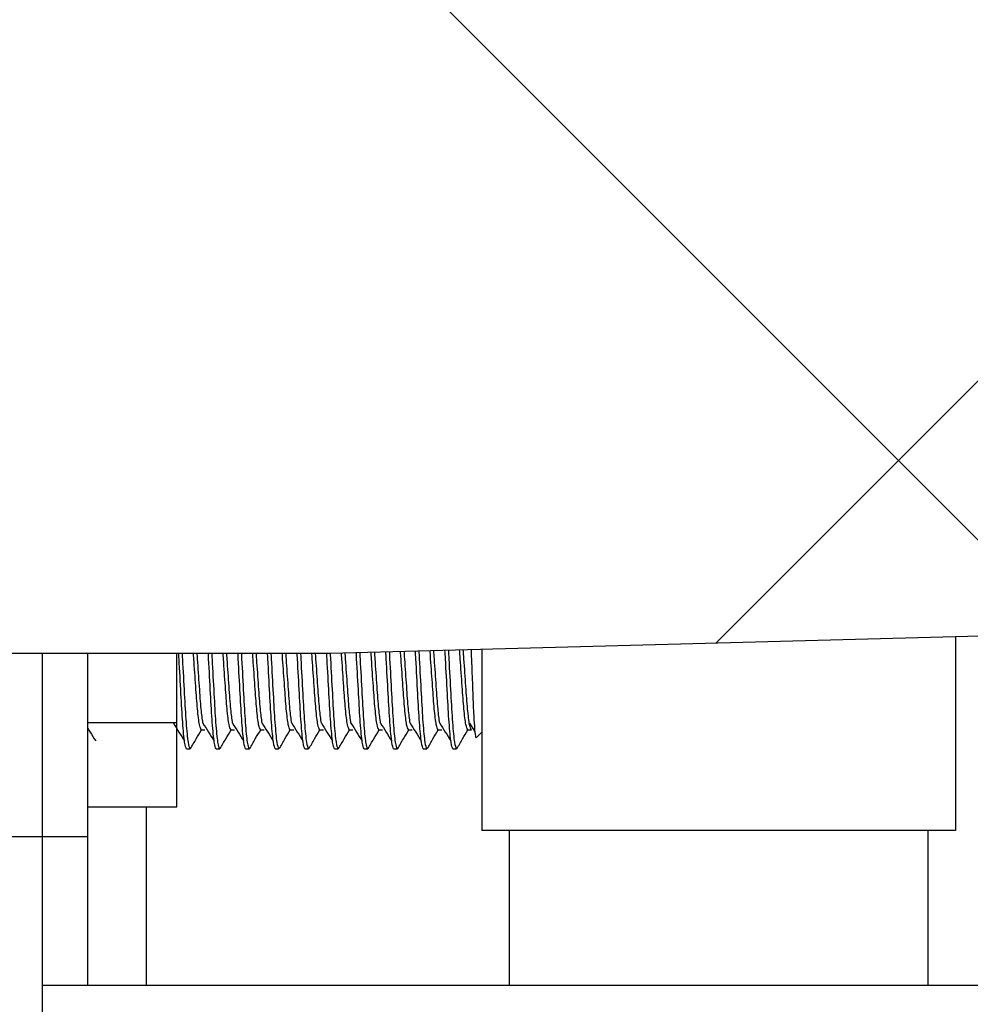
# Model space of a CAD drawing. Units: inches. Extents: x 0.4 to 16.6, y 0.2 to 10.8.
# Drawn here: x 11.7 to 11.8, y 4.8 to 4.9 of the extents above; entities that cross this region are included whole.
import ezdxf

# ---------------------------------------------------------------- set-up
doc = ezdxf.new("R2010")
doc.units = ezdxf.units.IN
doc.header["$MEASUREMENT"] = 0

msp = doc.modelspace()

# ---------------------------------------------------------------- hatches: boundary and pattern name
at = {"linetype": 'Continuous', "lineweight": 18}
h = msp.add_hatch(dxfattribs=at)
h.set_pattern_fill('ANSI36', style=0)
edge = h.paths.add_edge_path(flags=0)
edge.add_spline(control_points=[(13.197185, 6.47771), (13.165978, 6.47771), (13.134771, 6.477494), (13.103568, 6.477041)], knot_values=[0, 0, 0, 0, 0.05707, 0.05707, 0.05707, 0.05707], weights=[1, 1, 1, 1], degree=3, periodic=0)
edge.add_line((13.103568, 6.477041), (13.103568, 6.602694))
edge.add_line((13.103568, 6.602694), (13.100985, 6.602694))
edge.add_line((13.100985, 6.602694), (13.100985, 6.477003))
edge.add_spline(control_points=[(13.100985, 6.477003), (12.958921, 6.474884), (12.816723, 6.468007), (12.675404, 6.453321), (12.530834, 6.438298), (12.386275, 6.415332), (12.246123, 6.376814), (12.128544, 6.344499), (12.011787, 6.300722), (11.908597, 6.235755), (11.847318, 6.197174), (11.789972, 6.149886), (11.74412, 6.09384), (11.704588, 6.045519), (11.673039, 5.98929), (11.653197, 5.930095), (11.633454, 5.871195), (11.624566, 5.808065), (11.624566, 5.745944)], knot_values=[0.011058, 0.011058, 0.011058, 0.011058, 0.270893, 0.270893, 0.270893, 0.537084, 0.537084, 0.537084, 0.761285, 0.761285, 0.761285, 0.894086, 0.894086, 0.894086, 1.008696, 1.008696, 1.008696, 1.122447, 1.122447, 1.122447, 1.122447], weights=[1, 1, 1, 1, 1, 1, 1, 1, 1, 1, 1, 1, 1, 1, 1, 1, 1, 1, 1], degree=3, periodic=0)
edge.add_line((11.624566, 5.745944), (11.624566, 5.646986))
edge.add_line((11.624566, 5.646986), (12.119358, 5.646986))
edge.add_line((12.119358, 5.646986), (12.119358, 5.527194))
edge.add_line((12.119358, 5.527194), (12.330347, 5.527194))
edge.add_spline(control_points=[(12.330347, 5.527194), (12.352308, 5.527194), (12.374537, 5.530753), (12.395399, 5.537611)], knot_values=[0, 0, 0, 0, 0.040161, 0.040161, 0.040161, 0.040161], weights=[1, 1, 1, 1], degree=3, periodic=0)
edge.add_spline(control_points=[(12.395399, 5.537611), (12.397797, 5.552481), (12.401958, 5.567176), (12.407774, 5.58107), (12.41653, 5.601984), (12.429274, 5.621472), (12.444302, 5.638449), (12.465011, 5.661845), (12.490394, 5.68129), (12.517134, 5.697451), (12.553456, 5.719403), (12.593063, 5.73605), (12.633272, 5.749632), (12.71154, 5.776071), (12.793467, 5.791701), (12.875314, 5.802928), (12.958345, 5.814317), (13.042074, 5.820843), (13.125793, 5.824718), (13.195799, 5.827959), (13.265905, 5.829277), (13.335986, 5.829277)], knot_values=[0, 0, 0, 0, 0.027546, 0.027546, 0.027546, 0.069322, 0.069322, 0.069322, 0.126963, 0.126963, 0.126963, 0.205098, 0.205098, 0.205098, 0.357391, 0.357391, 0.357391, 0.511575, 0.511575, 0.511575, 0.640438, 0.640438, 0.640438, 0.640438], weights=[1, 1, 1, 1, 1, 1, 1, 1, 1, 1, 1, 1, 1, 1, 1, 1, 1, 1, 1, 1, 1, 1], degree=3, periodic=0)
edge.add_spline(control_points=[(13.335986, 5.829277), (13.335986, 5.829277), (13.335986, 5.829277), (13.335987, 5.829277), (13.335987, 5.829277), (13.335987, 5.829277), (13.335987, 5.829277), (13.335987, 5.829277), (13.335987, 5.829277), (13.335987, 5.829277), (13.335987, 5.829277), (13.335987, 5.829277), (13.335987, 5.829277), (13.335988, 5.829277), (13.335988, 5.829277), (13.335988, 5.829277), (13.335988, 5.829277), (13.335988, 5.829277), (13.335988, 5.829277), (13.335988, 5.829277), (13.335988, 5.829277), (13.335988, 5.829277)], knot_values=[0, 0, 0, 0, 0, 0, 0, 0.000001, 0.000001, 0.000001, 0.000001, 0.000001, 0.000001, 0.000001, 0.000001, 0.000001, 0.000001, 0.000001, 0.000001, 0.000001, 0.000001, 0.000001, 0.000001, 0.000001, 0.000001, 0.000001], weights=[1, 1, 1, 1, 1, 1, 1, 1, 1, 1, 1, 1, 1, 1, 1, 1, 1, 1, 1, 1, 1, 1], degree=3, periodic=0)
edge.add_spline(control_points=[(13.335988, 5.829277), (13.33599, 5.829277), (13.335991, 5.829277), (13.335993, 5.829277), (13.335994, 5.829277), (13.335995, 5.829277), (13.335997, 5.829277), (13.336, 5.829277), (13.336002, 5.829277), (13.336005, 5.829277), (13.336011, 5.829277), (13.336016, 5.829277), (13.336022, 5.829277), (13.336033, 5.829277), (13.336044, 5.829277), (13.336056, 5.829277), (13.336078, 5.829277), (13.336101, 5.829277), (13.336123, 5.829277), (13.336168, 5.829277), (13.336213, 5.829277), (13.336258, 5.829277), (13.336347, 5.829277), (13.336437, 5.829277), (13.336527, 5.829277), (13.336707, 5.829277), (13.336886, 5.829277), (13.337066, 5.829277), (13.337425, 5.829277), (13.337784, 5.829277), (13.338143, 5.829277), (13.338862, 5.829277), (13.33958, 5.829276), (13.340298, 5.829276), (13.341735, 5.829275), (13.343172, 5.829274), (13.344608, 5.829272), (13.347481, 5.829269), (13.350355, 5.829263), (13.353228, 5.829257), (13.358974, 5.829243), (13.364721, 5.829222), (13.370467, 5.829194), (13.38196, 5.829137), (13.393453, 5.829052), (13.404945, 5.828937), (13.427927, 5.828706), (13.450908, 5.828355), (13.473886, 5.827869), (13.519816, 5.826897), (13.56574, 5.825393), (13.611629, 5.823214), (13.669777, 5.820454), (13.727893, 5.816623), (13.785859, 5.811267), (13.843847, 5.805909), (13.901742, 5.799043), (13.959241, 5.789815), (14.063676, 5.773053), (14.16975, 5.750276), (14.264556, 5.703378), (14.297671, 5.686997), (14.32978, 5.667025), (14.356563, 5.641576), (14.371181, 5.627686), (14.38434, 5.611888), (14.394565, 5.594507), (14.404838, 5.577045), (14.412257, 5.557533), (14.415946, 5.537611)], knot_values=[0, 0, 0, 0, 0.000003, 0.000003, 0.000003, 0.000005, 0.000005, 0.000005, 0.000011, 0.000011, 0.000011, 0.000021, 0.000021, 0.000021, 0.000041, 0.000041, 0.000041, 0.000082, 0.000082, 0.000082, 0.000164, 0.000164, 0.000164, 0.000329, 0.000329, 0.000329, 0.000657, 0.000657, 0.000657, 0.001314, 0.001314, 0.001314, 0.002628, 0.002628, 0.002628, 0.005255, 0.005255, 0.005255, 0.01051, 0.01051, 0.01051, 0.021019, 0.021019, 0.021019, 0.042037, 0.042037, 0.042037, 0.084069, 0.084069, 0.084069, 0.168092, 0.168092, 0.168092, 0.274574, 0.274574, 0.274574, 0.381116, 0.381116, 0.381116, 0.57583, 0.57583, 0.57583, 0.643288, 0.643288, 0.643288, 0.679904, 0.679904, 0.679904, 0.71684, 0.71684, 0.71684, 0.71684], weights=[1, 1, 1, 1, 1, 1, 1, 1, 1, 1, 1, 1, 1, 1, 1, 1, 1, 1, 1, 1, 1, 1, 1, 1, 1, 1, 1, 1, 1, 1, 1, 1, 1, 1, 1, 1, 1, 1, 1, 1, 1, 1, 1, 1, 1, 1, 1, 1, 1, 1, 1, 1, 1, 1, 1, 1, 1, 1, 1, 1, 1, 1, 1, 1, 1, 1, 1, 1, 1, 1], degree=3, periodic=0)
edge.add_line((14.415946, 5.537611), (14.415946, 5.120944))
edge.add_line((14.415946, 5.120944), (12.119358, 5.120944))
edge.add_line((12.119358, 5.120944), (12.119358, 4.797194))
edge.add_line((12.119358, 4.797194), (14.691987, 4.797194))
edge.add_line((14.691987, 4.797194), (14.691987, 5.745944))
edge.add_spline(control_points=[(14.691987, 5.745944), (14.691987, 5.764541), (14.691262, 5.783156), (14.689732, 5.80169), (14.684789, 5.861562), (14.670967, 5.921615), (14.647402, 5.976876), (14.623841, 6.032127), (14.589927, 6.083749), (14.549436, 6.128115), (14.482928, 6.200988), (14.397279, 6.257185), (14.308217, 6.299632), (14.220123, 6.341619), (14.126312, 6.372037), (14.03157, 6.395434), (13.836682, 6.443563), (13.634866, 6.463844), (13.434318, 6.4727)], knot_values=[0, 0, 0, 0, 0.034011, 0.034011, 0.034011, 0.145107, 0.145107, 0.145107, 0.256293, 0.256293, 0.256293, 0.440605, 0.440605, 0.440605, 0.621301, 0.621301, 0.621301, 0.994374, 0.994374, 0.994374, 0.994374], weights=[1, 1, 1, 1, 1, 1, 1, 1, 1, 1, 1, 1, 1, 1, 1, 1, 1, 1, 1], degree=3, periodic=0)
edge.add_line((13.434318, 6.4727), (13.434318, 6.602694))
edge.add_line((13.434318, 6.602694), (13.431735, 6.602694))
edge.add_line((13.431735, 6.602694), (13.431735, 6.472813))
edge.add_spline(control_points=[(13.431735, 6.472813), (13.379815, 6.475077), (13.327853, 6.476491), (13.275888, 6.477189), (13.256214, 6.477453), (13.236538, 6.477614), (13.216862, 6.477678), (13.211943, 6.477694), (13.207024, 6.477704), (13.202105, 6.477708), (13.200875, 6.477709), (13.199645, 6.477709), (13.198416, 6.477709), (13.198108, 6.477709), (13.197801, 6.47771), (13.197493, 6.47771), (13.197417, 6.47771), (13.19734, 6.47771), (13.197263, 6.47771), (13.197244, 6.47771), (13.197224, 6.47771), (13.197205, 6.47771), (13.1972, 6.47771), (13.197196, 6.47771), (13.197191, 6.47771), (13.19719, 6.47771), (13.197188, 6.47771), (13.197187, 6.47771)], knot_values=[0.000953, 0.000953, 0.000953, 0.000953, 0.095995, 0.095995, 0.095995, 0.131975, 0.131975, 0.131975, 0.140969, 0.140969, 0.140969, 0.143218, 0.143218, 0.143218, 0.14378, 0.14378, 0.14378, 0.143921, 0.143921, 0.143921, 0.143956, 0.143956, 0.143956, 0.143965, 0.143965, 0.143965, 0.143967, 0.143967, 0.143967, 0.143967], weights=[1, 1, 1, 1, 1, 1, 1, 1, 1, 1, 1, 1, 1, 1, 1, 1, 1, 1, 1, 1, 1, 1, 1, 1, 1, 1, 1, 1], degree=3, periodic=0)
edge.add_spline(control_points=[(13.197187, 6.47771), (13.197187, 6.47771), (13.197187, 6.47771), (13.197187, 6.47771), (13.197186, 6.47771), (13.197186, 6.47771), (13.197186, 6.47771), (13.197186, 6.47771), (13.197186, 6.47771), (13.197186, 6.47771), (13.197186, 6.47771), (13.197186, 6.47771), (13.197186, 6.47771), (13.197185, 6.47771), (13.197185, 6.47771), (13.197185, 6.47771), (13.197185, 6.47771), (13.197185, 6.47771), (13.197185, 6.47771)], knot_values=[0, 0, 0, 0, 0, 0, 0, 0.000001, 0.000001, 0.000001, 0.000001, 0.000001, 0.000001, 0.000001, 0.000001, 0.000001, 0.000001, 0.000001, 0.000001, 0.000002, 0.000002, 0.000002, 0.000002], weights=[1, 1, 1, 1, 1, 1, 1, 1, 1, 1, 1, 1, 1, 1, 1, 1, 1, 1, 1], degree=3, periodic=0)
h = msp.add_hatch(dxfattribs=at)
h.set_pattern_fill('ANSI32', angle=3e-322, style=0)
edge = h.paths.add_edge_path(flags=0)
edge.add_arc((11.994122, 5.029819), 0.004583, 0, 90)
edge.add_line((11.994122, 5.034402), (11.71808, 5.034402))
edge.add_line((11.71808, 5.034402), (11.71808, 5.032402))
edge.add_line((11.71808, 5.032402), (11.994122, 5.032402))
edge.add_arc((11.994122, 5.029819), 0.002583, 0, 90, ccw=False)
edge.add_line((11.996705, 5.029819), (11.996705, 4.824069))
edge.add_line((11.996705, 4.824069), (11.998705, 4.824069))
edge.add_line((11.998705, 4.824069), (11.998705, 5.029819))
h = msp.add_hatch(dxfattribs=at)
h.set_pattern_fill('ANSI37', angle=90, style=0)
edge = h.paths.add_edge_path(flags=0)
edge.add_arc((11.76208, 4.997465), 0.005208, 0, 88.5)
edge.add_line((11.762217, 5.002672), (11.730747, 5.003496))
edge.add_line((11.730747, 5.003496), (11.71408, 5.003496))
edge.add_line((11.71408, 5.003496), (11.71408, 5.011777))
edge.add_line((11.71408, 5.011777), (11.706268, 5.011777))
edge.add_arc((11.706268, 5.009173), 0.002604, 90, 180)
edge.add_line((11.703664, 5.009173), (11.703664, 5.006569))
edge.add_line((11.703664, 5.006569), (11.703664, 5.006569))
edge.add_line((11.703664, 5.006569), (11.703664, 4.973809))
edge.add_line((11.703664, 4.973809), (11.703664, 4.973809))
edge.add_line((11.703664, 4.973809), (11.703664, 4.882663))
edge.add_line((11.703664, 4.882663), (11.703664, 4.882663))
edge.add_line((11.703664, 4.882663), (11.703664, 4.849902))
edge.add_line((11.703664, 4.849902), (11.703664, 4.849902))
edge.add_line((11.703664, 4.849902), (11.703664, 4.847298))
edge.add_arc((11.706268, 4.847298), 0.002604, 180, 270)
edge.add_line((11.706268, 4.844694), (11.71408, 4.844694))
edge.add_line((11.71408, 4.844694), (11.71408, 4.852975))
edge.add_line((11.71408, 4.852975), (11.730747, 4.852975))
edge.add_line((11.730747, 4.852975), (11.762217, 4.853799))
edge.add_arc((11.76208, 4.859006), 0.005208, 271.5, 360)
edge.add_line((11.767289, 4.859006), (11.767289, 4.997465))
h = msp.add_hatch(dxfattribs=at)
h.set_pattern_fill('ANSI32', angle=90, style=0)
edge = h.paths.add_edge_path(flags=0)
edge.add_line((11.65358, 4.792819), (11.65558, 4.792819))
edge.add_line((11.65558, 4.792819), (11.65558, 4.819486))
edge.add_arc((11.658164, 4.819486), 0.002583, 90, 180, ccw=False)
edge.add_line((11.658164, 4.822069), (11.713497, 4.822069))
edge.add_arc((11.713497, 4.826652), 0.004583, 270, 360)
edge.add_line((11.71808, 4.826652), (11.71808, 4.844902))
edge.add_line((11.71808, 4.844902), (11.71608, 4.844902))
edge.add_line((11.71608, 4.844902), (11.71608, 4.826652))
edge.add_arc((11.713497, 4.826652), 0.002583, 270, 360, ccw=False)
edge.add_line((11.713497, 4.824069), (11.658164, 4.824069))
edge.add_arc((11.658164, 4.819486), 0.004583, 90, 180)
edge.add_line((11.65358, 4.819486), (11.65358, 4.792819))
h = msp.add_hatch(dxfattribs=at)
h.set_pattern_fill('ANSI32', angle=3e-322, style=0)
edge = h.paths.add_edge_path(flags=0)
edge.add_line((11.71808, 4.826652), (11.71808, 4.824652))
edge.add_line((11.71808, 4.824652), (11.991539, 4.824652))
edge.add_arc((11.991539, 4.829236), 0.004583, 270, 360)
edge.add_line((11.996122, 4.829236), (11.996122, 4.842277))
edge.add_line((11.996122, 4.842277), (11.994122, 4.842277))
edge.add_line((11.994122, 4.842277), (11.994122, 4.829236))
edge.add_arc((11.991539, 4.829236), 0.002583, 270, 360, ccw=False)
edge.add_line((11.991539, 4.826652), (11.71808, 4.826652))

# ---------------------------------------------------------------- linework, layer by layer
at = {"color": 7, "linetype": 'Continuous', "lineweight": 25}
for p, q in [((11.730747, 4.852975), (11.762217, 4.853799)), ((11.758247, 4.853695), (11.758247, 4.845163)), ((11.737414, 4.85315), (11.737414, 4.845163)), ((11.71408, 4.852975), (11.730747, 4.852975)), ((11.71808, 4.844902), (11.71808, 4.852975)), ((11.72008, 4.844902), (11.72008, 4.852975)), ((11.723987, 4.849926), (11.723987, 4.852975)), ((11.72008, 4.849926), (11.723987, 4.849926)), ((11.723987, 4.846204), (11.723987, 4.849926)), ((11.725067, 4.849602), (11.72523, 4.849602)), ((11.726369, 4.849602), (11.726532, 4.849602)), ((11.727671, 4.849602), (11.727834, 4.849602)), ((11.728973, 4.849602), (11.729136, 4.849602)), ((11.730275, 4.849602), (11.730438, 4.849602)), ((11.731577, 4.849602), (11.73174, 4.849602)), ((11.732879, 4.849602), (11.733042, 4.849602)), ((11.734181, 4.849602), (11.734344, 4.849602)), ((11.735483, 4.849602), (11.735646, 4.849602)), ((11.736786, 4.849602), (11.736948, 4.849602)), ((11.736859, 4.849889), (11.737083, 4.849532)), ((11.737157, 4.849241), (11.737414, 4.849498)), ((11.724416, 4.848756), (11.724578, 4.848756)), ((11.724595, 4.84882), (11.724578, 4.848756)), ((11.725718, 4.848756), (11.725881, 4.848756)), ((11.725897, 4.84882), (11.725881, 4.848756)), ((11.72702, 4.848756), (11.727183, 4.848756)), ((11.7272, 4.84882), (11.727183, 4.848756)), ((11.728322, 4.848756), (11.728485, 4.848756)), ((11.728502, 4.84882), (11.728485, 4.848756)), ((11.729624, 4.848756), (11.729787, 4.848756)), ((11.729804, 4.84882), (11.729787, 4.848756)), ((11.730926, 4.848756), (11.731089, 4.848756)), ((11.731106, 4.84882), (11.731089, 4.848756)), ((11.732228, 4.848756), (11.732391, 4.848756)), ((11.732408, 4.84882), (11.732391, 4.848756)), ((11.73353, 4.848756), (11.733693, 4.848756)), ((11.73371, 4.84882), (11.733693, 4.848756)), ((11.734832, 4.848756), (11.734995, 4.848756)), ((11.735012, 4.84882), (11.734995, 4.848756)), ((11.736134, 4.848756), (11.736297, 4.848756)), ((11.736314, 4.84882), (11.736297, 4.848756)), ((11.72008, 4.846204), (11.723987, 4.846204)), ((11.71608, 4.844902), (11.71808, 4.844902)), ((11.71808, 4.844902), (11.72008, 4.844902)), ((11.71808, 4.826652), (11.71808, 4.844902)), ((11.72008, 4.838361), (11.72008, 4.844902)), ((11.758247, 4.845163), (11.737414, 4.845163)), ((11.738622, 4.838361), (11.738622, 4.845163)), ((11.757039, 4.838361), (11.757039, 4.845163)), ((11.86683, 4.838361), (11.71808, 4.838361))]:
    msp.add_line(p, q, dxfattribs=at)
at = {"color": 8, "linetype": 'Continuous', "lineweight": 25}
msp.add_line((11.722664, 4.838361), (11.722664, 4.846204), dxfattribs=at)
at = {"color": 7, "linetype": 'Continuous', "lineweight": 25}
for points, knots in [([(11.73353, 4.848756), (11.733504, 4.848815), (11.733452, 4.848934), (11.733363, 4.84985), (11.73329, 4.851154), (11.733227, 4.852315), (11.733193, 4.852931), (11.733187, 4.853039)], [0, 0, 0, 0, 0.235569, 0.477325, 0.709516, 0.949174, 1, 1, 1, 1]), ([(11.733693, 4.848756), (11.733667, 4.848815), (11.733615, 4.848934), (11.733526, 4.84985), (11.733453, 4.851154), (11.733389, 4.852317), (11.733356, 4.852934), (11.73335, 4.853043)], [0, 0, 0, 0, 0.235412, 0.477007, 0.709043, 0.948541, 1, 1, 1, 1]), ([(11.734181, 4.849602), (11.734155, 4.849648), (11.734103, 4.849742), (11.734014, 4.850462), (11.733941, 4.851488), (11.733876, 4.85243), (11.73384, 4.852943), (11.733832, 4.853056)], [0, 0, 0, 0, 0.231585, 0.469273, 0.697525, 0.933144, 1, 1, 1, 1]), ([(11.734257, 4.849894), (11.73423, 4.850081), (11.734175, 4.850463), (11.734104, 4.851496), (11.734038, 4.852431), (11.734003, 4.852945), (11.733995, 4.85306)], [0, 0, 0, 0, 0.2904304, 0.5951193, 0.9096419, 1, 1, 1, 1]), ([(11.734832, 4.848756), (11.734806, 4.848815), (11.734754, 4.848934), (11.734665, 4.84985), (11.734592, 4.851154), (11.734528, 4.852327), (11.734494, 4.852954), (11.734487, 4.853073)], [0, 0, 0, 0, 0.234319, 0.474791, 0.70575, 0.944136, 1, 1, 1, 1]), ([(11.734995, 4.848756), (11.734969, 4.848815), (11.734917, 4.848934), (11.734828, 4.84985), (11.734755, 4.851154), (11.734691, 4.852328), (11.734656, 4.852957), (11.73465, 4.853077)], [0, 0, 0, 0, 0.234164, 0.474477, 0.705282, 0.94351, 1, 1, 1, 1]), ([(11.735483, 4.849602), (11.735457, 4.849648), (11.735405, 4.849742), (11.735316, 4.850462), (11.735243, 4.851488), (11.735177, 4.852441), (11.73514, 4.852965), (11.735132, 4.85309)], [0, 0, 0, 0, 0.23005, 0.466164, 0.692904, 0.926962, 1, 1, 1, 1]), ([(11.735559, 4.849894), (11.735532, 4.850081), (11.735477, 4.850463), (11.735406, 4.851496), (11.73534, 4.852442), (11.735303, 4.852968), (11.735294, 4.853094)], [0, 0, 0, 0, 0.287868, 0.589868, 0.901616, 1, 1, 1, 1]), ([(11.736134, 4.848756), (11.736109, 4.848815), (11.736056, 4.848934), (11.735967, 4.84985), (11.735894, 4.851154), (11.73583, 4.852338), (11.735795, 4.852977), (11.735787, 4.853107)], [0, 0, 0, 0, 0.233082, 0.472285, 0.702024, 0.939151, 1, 1, 1, 1]), ([(11.736297, 4.848756), (11.736271, 4.848815), (11.736219, 4.848934), (11.73613, 4.84985), (11.736057, 4.851154), (11.735992, 4.85234), (11.735957, 4.85298), (11.73595, 4.853111)], [0, 0, 0, 0, 0.232928, 0.471973, 0.701561, 0.938532, 1, 1, 1, 1]), ([(11.736786, 4.849602), (11.73676, 4.849648), (11.736707, 4.849742), (11.736618, 4.850462), (11.736545, 4.851488), (11.736478, 4.852453), (11.736441, 4.852988), (11.736431, 4.853124)], [0, 0, 0, 0, 0.228536, 0.463096, 0.688344, 0.920861, 1, 1, 1, 1]), ([(11.736948, 4.849602), (11.736922, 4.849648), (11.73687, 4.849742), (11.736781, 4.850462), (11.736708, 4.851488), (11.736641, 4.852454), (11.736604, 4.852991), (11.736594, 4.853128)], [0, 0, 0, 0, 0.228349, 0.462716, 0.687778, 0.920104, 1, 1, 1, 1]), ([(11.736935, 4.853137), (11.73695, 4.852735), (11.736981, 4.851918), (11.737022, 4.850776), (11.737066, 4.849882), (11.737114, 4.849314), (11.737143, 4.849265), (11.737157, 4.849241)], [0, 0, 0, 0, 0.198621, 0.404035, 0.608999, 0.806742, 1, 1, 1, 1]), ([(11.724416, 4.848756), (11.72439, 4.848815), (11.724337, 4.848934), (11.724249, 4.84985), (11.724175, 4.851154), (11.724113, 4.852293), (11.724081, 4.852889), (11.724076, 4.852975)], [0, 0, 0, 0, 0.237952, 0.482153, 0.716692, 0.958774, 1, 1, 1, 1]), ([(11.724578, 4.848756), (11.724553, 4.848815), (11.7245, 4.848934), (11.724411, 4.84985), (11.724338, 4.851154), (11.724276, 4.852293), (11.724243, 4.852889), (11.724239, 4.852975)], [0, 0, 0, 0, 0.237952, 0.482153, 0.716692, 0.958774, 1, 1, 1, 1]), ([(11.725067, 4.849602), (11.725041, 4.849648), (11.724988, 4.849742), (11.7249, 4.850462), (11.724826, 4.851488), (11.724763, 4.852402), (11.724729, 4.852889), (11.724723, 4.852975)], [0, 0, 0, 0, 0.2353093, 0.4768204, 0.7087435, 0.9481517, 1, 1, 1, 1]), ([(11.725143, 4.849894), (11.725116, 4.850081), (11.725061, 4.850463), (11.724989, 4.851496), (11.724926, 4.852402), (11.724892, 4.852889), (11.724886, 4.852975)], [0, 0, 0, 0, 0.297037, 0.608657, 0.930335, 1, 1, 1, 1]), ([(11.725718, 4.848756), (11.725692, 4.848815), (11.725639, 4.848934), (11.725551, 4.84985), (11.725477, 4.851154), (11.725415, 4.852293), (11.725383, 4.852889), (11.725378, 4.852975)], [0, 0, 0, 0, 0.237952, 0.482153, 0.716692, 0.958774, 1, 1, 1, 1]), ([(11.725881, 4.848756), (11.725855, 4.848815), (11.725802, 4.848934), (11.725713, 4.84985), (11.72564, 4.851154), (11.725578, 4.852293), (11.725546, 4.852889), (11.725541, 4.852975)], [0, 0, 0, 0, 0.237952, 0.482153, 0.716692, 0.958774, 1, 1, 1, 1]), ([(11.726369, 4.849602), (11.726343, 4.849648), (11.72629, 4.849742), (11.726202, 4.850462), (11.726129, 4.851488), (11.726065, 4.852402), (11.726031, 4.852889), (11.726025, 4.852975)], [0, 0, 0, 0, 0.2353093, 0.4768204, 0.7087435, 0.9481517, 1, 1, 1, 1]), ([(11.726445, 4.849894), (11.726418, 4.850081), (11.726363, 4.850463), (11.726291, 4.851496), (11.726228, 4.852402), (11.726194, 4.852889), (11.726188, 4.852975)], [0, 0, 0, 0, 0.297037, 0.608657, 0.930335, 1, 1, 1, 1]), ([(11.72702, 4.848756), (11.726994, 4.848815), (11.726941, 4.848934), (11.726853, 4.84985), (11.72678, 4.851154), (11.726717, 4.852293), (11.726685, 4.852889), (11.72668, 4.852975)], [0, 0, 0, 0, 0.237952, 0.482153, 0.716692, 0.958774, 1, 1, 1, 1]), ([(11.727183, 4.848756), (11.727157, 4.848815), (11.727104, 4.848934), (11.727015, 4.84985), (11.726942, 4.851154), (11.72688, 4.852293), (11.726848, 4.852889), (11.726843, 4.852975)], [0, 0, 0, 0, 0.237952, 0.482153, 0.716692, 0.958774, 1, 1, 1, 1]), ([(11.727671, 4.849602), (11.727645, 4.849648), (11.727592, 4.849742), (11.727504, 4.850462), (11.727431, 4.851488), (11.727367, 4.852402), (11.727333, 4.852889), (11.727327, 4.852975)], [0, 0, 0, 0, 0.235309, 0.47682, 0.708743, 0.948152, 1, 1, 1, 1]), ([(11.727747, 4.849894), (11.72772, 4.850081), (11.727665, 4.850463), (11.727593, 4.851496), (11.72753, 4.852402), (11.727496, 4.852889), (11.72749, 4.852975)], [0, 0, 0, 0, 0.297037, 0.608657, 0.930335, 1, 1, 1, 1]), ([(11.728322, 4.848756), (11.728296, 4.848815), (11.728243, 4.848934), (11.728155, 4.84985), (11.728082, 4.851154), (11.72802, 4.852293), (11.727987, 4.852889), (11.727982, 4.852975)], [0, 0, 0, 0, 0.237952, 0.482153, 0.716692, 0.958774, 1, 1, 1, 1]), ([(11.728485, 4.848756), (11.728459, 4.848815), (11.728406, 4.848934), (11.728318, 4.84985), (11.728244, 4.851154), (11.728182, 4.852293), (11.72815, 4.852889), (11.728145, 4.852975)], [0, 0, 0, 0, 0.237952, 0.482153, 0.716692, 0.958774, 1, 1, 1, 1]), ([(11.728973, 4.849602), (11.728947, 4.849648), (11.728894, 4.849742), (11.728806, 4.850462), (11.728733, 4.851488), (11.728669, 4.852402), (11.728635, 4.852889), (11.728629, 4.852975)], [0, 0, 0, 0, 0.2353093, 0.4768204, 0.7087435, 0.9481517, 1, 1, 1, 1]), ([(11.729049, 4.849894), (11.729022, 4.850081), (11.728967, 4.850463), (11.728895, 4.851496), (11.728832, 4.852402), (11.728798, 4.852889), (11.728792, 4.852975)], [0, 0, 0, 0, 0.297037, 0.608657, 0.930335, 1, 1, 1, 1]), ([(11.729624, 4.848756), (11.729598, 4.848815), (11.729546, 4.848934), (11.729457, 4.84985), (11.729384, 4.851154), (11.729322, 4.852293), (11.729289, 4.852889), (11.729284, 4.852975)], [0, 0, 0, 0, 0.237952, 0.482153, 0.716692, 0.958774, 1, 1, 1, 1]), ([(11.729787, 4.848756), (11.729761, 4.848815), (11.729708, 4.848934), (11.72962, 4.84985), (11.729547, 4.851154), (11.729484, 4.852293), (11.729452, 4.852889), (11.729447, 4.852975)], [0, 0, 0, 0, 0.237952, 0.482153, 0.716692, 0.958774, 1, 1, 1, 1]), ([(11.730275, 4.849602), (11.730249, 4.849648), (11.730197, 4.849742), (11.730108, 4.850462), (11.730035, 4.851488), (11.729971, 4.852402), (11.729937, 4.852889), (11.729931, 4.852975)], [0, 0, 0, 0, 0.235309, 0.47682, 0.708743, 0.948152, 1, 1, 1, 1]), ([(11.730351, 4.849894), (11.730324, 4.850081), (11.730269, 4.850463), (11.730197, 4.851496), (11.730134, 4.852402), (11.7301, 4.852889), (11.730094, 4.852975)], [0, 0, 0, 0, 0.2970372, 0.6086573, 0.9303348, 1, 1, 1, 1]), ([(11.730926, 4.848756), (11.7309, 4.848815), (11.730848, 4.848934), (11.730759, 4.84985), (11.730686, 4.851154), (11.730624, 4.852294), (11.730591, 4.85289), (11.730586, 4.852978)], [0, 0, 0, 0, 0.237857, 0.48196, 0.716406, 0.958391, 1, 1, 1, 1]), ([(11.731089, 4.848756), (11.731063, 4.848815), (11.73101, 4.848934), (11.730922, 4.84985), (11.730849, 4.851154), (11.730786, 4.852293), (11.730754, 4.852889), (11.730749, 4.852975)], [0, 0, 0, 0, 0.23795, 0.482149, 0.716686, 0.958766, 1, 1, 1, 1]), ([(11.731577, 4.849602), (11.731551, 4.849648), (11.731499, 4.849742), (11.73141, 4.850462), (11.731337, 4.851488), (11.731273, 4.852407), (11.731239, 4.852897), (11.731233, 4.852988)], [0, 0, 0, 0, 0.234715, 0.475617, 0.706954, 0.945758, 1, 1, 1, 1]), ([(11.731653, 4.849894), (11.731626, 4.850081), (11.731571, 4.850463), (11.7315, 4.851496), (11.731436, 4.852408), (11.731402, 4.8529), (11.731395, 4.852992)], [0, 0, 0, 0, 0.295695, 0.605907, 0.926131, 1, 1, 1, 1]), ([(11.732228, 4.848756), (11.732202, 4.848815), (11.73215, 4.848934), (11.732061, 4.84985), (11.731988, 4.851154), (11.731925, 4.852304), (11.731892, 4.852909), (11.731887, 4.853005)], [0, 0, 0, 0, 0.236833, 0.479886, 0.713322, 0.954266, 1, 1, 1, 1]), ([(11.732391, 4.848756), (11.732365, 4.848815), (11.732312, 4.848934), (11.732224, 4.84985), (11.732151, 4.851154), (11.732088, 4.852305), (11.732055, 4.852911), (11.732049, 4.853009)], [0, 0, 0, 0, 0.236674, 0.479564, 0.712844, 0.953626, 1, 1, 1, 1]), ([(11.732879, 4.849602), (11.732853, 4.849648), (11.732801, 4.849742), (11.732712, 4.850462), (11.732639, 4.851488), (11.732574, 4.852418), (11.732539, 4.85292), (11.732532, 4.853022)], [0, 0, 0, 0, 0.2331394, 0.4724234, 0.7022078, 0.9394083, 1, 1, 1, 1]), ([(11.732955, 4.849894), (11.732928, 4.850081), (11.732873, 4.850463), (11.732802, 4.851496), (11.732737, 4.852419), (11.732702, 4.852923), (11.732695, 4.853026)], [0, 0, 0, 0, 0.293039, 0.600465, 0.917812, 1, 1, 1, 1]), ([(11.72008, 4.849653), (11.720113, 4.849602), (11.720227, 4.84942), (11.720341, 4.849237), (11.720423, 4.849106)], [0, 0, 0, 0, 0.283533, 1, 1, 1, 1]), ([(11.723839, 4.849889), (11.72392, 4.849759), (11.724084, 4.849499), (11.724247, 4.849237), (11.724329, 4.849106)], [0, 0, 0, 0, 0.499966, 1, 1, 1, 1]), ([(11.724594, 4.848769), (11.724676, 4.848911), (11.724837, 4.849189), (11.724998, 4.849466), (11.725077, 4.849602)], [0, 0, 0, 0, 0.510726, 1, 1, 1, 1]), ([(11.725141, 4.849889), (11.725222, 4.849759), (11.725386, 4.849499), (11.725549, 4.849237), (11.725631, 4.849106)], [0, 0, 0, 0, 0.499966, 1, 1, 1, 1]), ([(11.725896, 4.848769), (11.725978, 4.848911), (11.726139, 4.849189), (11.7263, 4.849466), (11.726379, 4.849602)], [0, 0, 0, 0, 0.510726, 1, 1, 1, 1]), ([(11.726443, 4.849889), (11.726524, 4.849759), (11.726688, 4.849499), (11.726851, 4.849237), (11.726933, 4.849106)], [0, 0, 0, 0, 0.499966, 1, 1, 1, 1]), ([(11.727198, 4.848769), (11.72728, 4.848911), (11.727441, 4.849189), (11.727602, 4.849466), (11.727681, 4.849602)], [0, 0, 0, 0, 0.510726, 1, 1, 1, 1]), ([(11.727745, 4.849889), (11.727827, 4.849759), (11.72799, 4.849499), (11.728153, 4.849237), (11.728235, 4.849106)], [0, 0, 0, 0, 0.499966, 1, 1, 1, 1]), ([(11.7285, 4.848769), (11.728582, 4.848911), (11.728743, 4.849189), (11.728905, 4.849466), (11.728983, 4.849602)], [0, 0, 0, 0, 0.510726, 1, 1, 1, 1]), ([(11.729047, 4.849889), (11.729129, 4.849759), (11.729292, 4.849499), (11.729455, 4.849237), (11.729537, 4.849106)], [0, 0, 0, 0, 0.499966, 1, 1, 1, 1]), ([(11.729802, 4.848769), (11.729885, 4.848911), (11.730045, 4.849189), (11.730207, 4.849466), (11.730285, 4.849602)], [0, 0, 0, 0, 0.510726, 1, 1, 1, 1]), ([(11.730349, 4.849889), (11.730431, 4.849759), (11.730594, 4.849499), (11.730758, 4.849237), (11.730839, 4.849106)], [0, 0, 0, 0, 0.499966, 1, 1, 1, 1]), ([(11.731104, 4.848769), (11.731187, 4.848911), (11.731348, 4.849189), (11.731509, 4.849466), (11.731588, 4.849602)], [0, 0, 0, 0, 0.510726, 1, 1, 1, 1]), ([(11.731651, 4.849889), (11.731733, 4.849759), (11.731896, 4.849499), (11.73206, 4.849237), (11.732141, 4.849106)], [0, 0, 0, 0, 0.499966, 1, 1, 1, 1]), ([(11.732407, 4.848769), (11.732489, 4.848911), (11.73265, 4.849189), (11.732811, 4.849466), (11.73289, 4.849602)], [0, 0, 0, 0, 0.510726, 1, 1, 1, 1]), ([(11.732953, 4.849889), (11.733035, 4.849759), (11.733198, 4.849499), (11.733362, 4.849237), (11.733443, 4.849106)], [0, 0, 0, 0, 0.499966, 1, 1, 1, 1]), ([(11.733709, 4.848769), (11.733791, 4.848911), (11.733952, 4.849189), (11.734113, 4.849466), (11.734192, 4.849602)], [0, 0, 0, 0, 0.510726, 1, 1, 1, 1]), ([(11.734255, 4.849889), (11.734337, 4.849759), (11.7345, 4.849499), (11.734664, 4.849237), (11.734746, 4.849106)], [0, 0, 0, 0, 0.499966, 1, 1, 1, 1]), ([(11.735011, 4.848769), (11.735093, 4.848911), (11.735254, 4.849189), (11.735415, 4.849466), (11.735494, 4.849602)], [0, 0, 0, 0, 0.510726, 1, 1, 1, 1]), ([(11.735557, 4.849889), (11.735639, 4.849759), (11.735802, 4.849499), (11.735966, 4.849237), (11.736048, 4.849106)], [0, 0, 0, 0, 0.499966, 1, 1, 1, 1]), ([(11.736313, 4.848769), (11.736395, 4.848911), (11.736556, 4.849189), (11.736717, 4.849466), (11.736796, 4.849602)], [0, 0, 0, 0, 0.510726, 1, 1, 1, 1])]:
    msp.add_open_spline(points, degree=3, knots=knots, dxfattribs=at)

doc.saveas('drawing.dxf')
